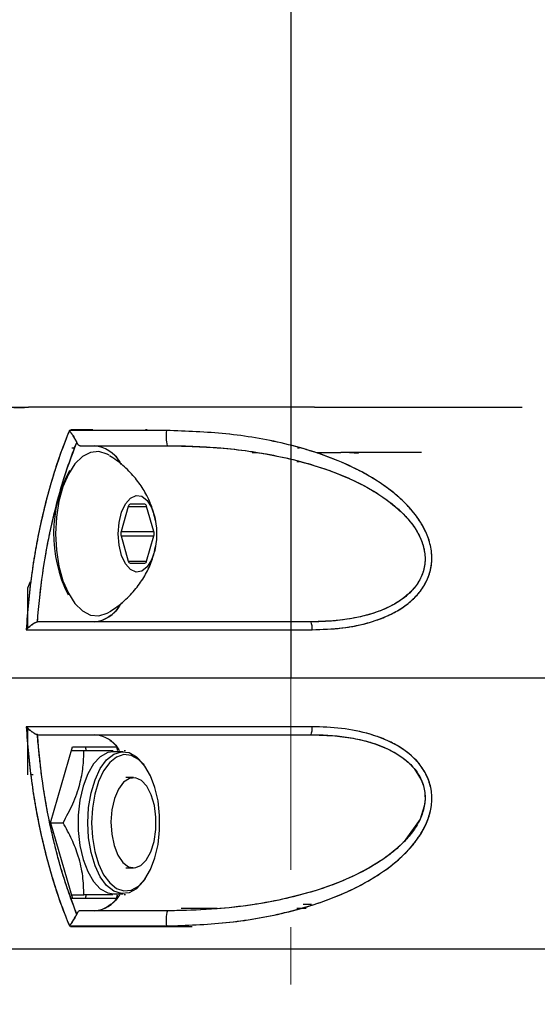
# Model space of a CAD drawing. Extents: x -179160 to -170713, y -158690 to -104295.
# Drawn here: x -175046 to -174988, y -143476 to -143367 of the extents above; entities that cross this region are included whole.
import ezdxf

# ---------------------------------------------------------------- set-up
doc = ezdxf.new("R2010")
doc.units = 0
doc.header["$MEASUREMENT"] = 0
doc.linetypes.add('CENTERX2', pattern=[20.32, 12.7, -2.54, 2.54, -2.54])
doc.layers.get('0').update_dxf_attribs({"linetype": 'CONTINUOUS'})
doc.layers.add('WK', color=150, linetype='CONTINUOUS')
doc.layers.add('标注层', color=7, linetype='CONTINUOUS')

msp = doc.modelspace()

# ---------------------------------------------------------------- linework, layer by layer
at = {"color": 7, "linetype": 'Continuous', "lineweight": 25}
for p, q in [((-175037.47103, -143412.57687), (-175039.91805, -143412.57687)), ((-175031.47492, -143412.57687), (-175031.64849, -143412.57687)), ((-175039.78439, -143414.576), (-175039.49939, -143414.57594)), ((-175029.257, -143414.2973), (-175027.63031, -143414.34441)), ((-175014.82458, -143414.57584), (-175014.59218, -143414.57582)), ((-175014.82142, -143414.57686), (-175014.58843, -143414.57686)), ((-175019.84843, -143415.07684), (-175019.33034, -143415.07683)), ((-175019.84837, -143415.07685), (-175019.33028, -143415.07684)), ((-175012.62522, -143415.0769), (-175010.0157, -143415.07696)), ((-175009.04562, -143415.07684), (-175008.07673, -143415.16514)), ((-175014.89847, -143416.07679), (-175014.59896, -143416.07679)), ((-175042.18166, -143418.77686), (-175042.1819, -143418.77686)), ((-175033.55013, -143421.05558), (-175034.35013, -143423.82686)), ((-175031.73362, -143420.80558), (-175033.33362, -143420.80558)), ((-175030.71712, -143423.82686), (-175031.51712, -143421.05558)), ((-175034.35013, -143424.32686), (-175033.55013, -143427.09814)), ((-175031.51712, -143427.09814), (-175030.71712, -143424.32686)), ((-175033.33362, -143427.34814), (-175031.73362, -143427.34814)), ((-175044.68055, -143430.07911), (-175044.39532, -143429.37686)), ((-175044.68055, -143434.53322), (-175044.68055, -143430.08064)), ((-175043.57558, -143433.82686), (-175043.61121, -143433.8293)), ((-175043.61102, -143433.82928), (-175043.61121, -143433.82929)), ((-175044.68055, -143450.77687), (-175044.68055, -143445.6211)), ((-175043.61122, -143446.32443), (-175043.57557, -143446.32687)), ((-175043.61122, -143446.32444), (-175043.61102, -143446.32446)), ((-175042.1465, -143456.07687), (-175039.72163, -143447.67687)), ((-175039.8371, -143448.07687), (-175038.46302, -143448.07687)), ((-175039.72163, -143447.67687), (-175034.87189, -143447.67687)), ((-175038.33599, -143447.67687), (-175038.22052, -143448.07687)), ((-175034.10511, -143448.21187), (-175035.19232, -143448.21187)), ((-175034.87189, -143447.67687), (-175034.75642, -143448.07687)), ((-175033.99374, -143448.07687), (-175033.84422, -143448.07687)), ((-175031.65305, -143449.912), (-175031.83468, -143449.65513)), ((-175044.08063, -143450.77687), (-175044.32869, -143450.77687)), ((-175032.96663, -143451.07687), (-175033.83266, -143451.07687)), ((-175042.1465, -143456.07687), (-175039.72163, -143464.47687)), ((-175042.1465, -143456.07687), (-175040.77242, -143456.07687)), ((-175033.83266, -143461.07687), (-175032.96663, -143461.07687)), ((-175031.83468, -143462.49862), (-175031.65305, -143462.24175)), ((-175039.72163, -143464.47687), (-175039.90323, -143464.47687)), ((-175039.8371, -143464.07687), (-175038.46302, -143464.07687)), ((-175034.87189, -143464.47687), (-175039.72163, -143464.47687)), ((-175038.22052, -143464.07687), (-175038.33599, -143464.47687)), ((-175035.19232, -143463.94187), (-175034.10511, -143463.94187)), ((-175034.87189, -143464.47687), (-175034.75642, -143464.07687)), ((-175033.84422, -143464.07687), (-175033.99374, -143464.07687)), ((-175027.62804, -143465.80901), (-175029.25598, -143465.85537)), ((-175023.6922, -143465.57697), (-175027.699, -143465.57697)), ((-175023.695, -143465.57724), (-175027.699, -143465.57777)), ((-175019.27272, -143465.07694), (-175019.4774, -143465.07694)), ((-175013.86107, -143465.57696), (-175014.81982, -143465.57696)), ((-175014.19197, -143465.07695), (-175013.27623, -143465.07695)), ((-175039.93293, -143467.57687), (-175028.35144, -143467.57687))]:
    msp.add_line(p, q, dxfattribs=at)
at = {"color": 1, "linetype": 'Continuous', "lineweight": 25}
for p, q in [((-175033.55013, -143421.05558), (-175031.51712, -143421.05558)), ((-175034.35013, -143423.82686), (-175030.71712, -143423.82686)), ((-175034.35013, -143424.32686), (-175030.71712, -143424.32686)), ((-175033.55013, -143427.09814), (-175031.51712, -143427.09814))]:
    msp.add_line(p, q, dxfattribs=at)
at = {"color": 7, "linetype": 'Continuous', "lineweight": 25, "flags": 128}
for points in [[(-175035.67772, -143415.39236), (-175035.90335, -143415.26302), (-175036.81381, -143414.98406), (-175037.73372, -143415.07737), (-175038.6254, -143415.53911), (-175039.45236, -143416.35039), (-175040.18073, -143417.478), (-175040.7807, -143418.87576), (-175041.2277, -143420.48645), (-175041.50344, -143422.24414), (-175041.59663, -143424.07686)], [(-175034.65862, -143424.07686), (-175034.56421, -143422.82415), (-175034.28938, -143421.68275), (-175033.85854, -143420.75408), (-175033.30997, -143420.12065), (-175032.69242, -143419.83875), (-175032.06077, -143419.93342), (-175031.47112, -143420.39625), (-175030.97589, -143421.18613), (-175030.61906, -143422.23286), (-175030.43236, -143423.44343), (-175030.43236, -143424.71029), (-175030.61906, -143425.92087), (-175030.97589, -143426.9676), (-175031.47112, -143427.75747), (-175032.06077, -143428.22031), (-175032.69242, -143428.31498), (-175033.30997, -143428.03308), (-175033.85854, -143427.39965), (-175034.28938, -143426.47097), (-175034.56421, -143425.32957), (-175034.65862, -143424.07686)], [(-175041.59663, -143424.07686), (-175041.50344, -143425.90958), (-175041.2277, -143427.66727), (-175040.7807, -143429.27797), (-175040.18073, -143430.67573), (-175039.45236, -143431.80333), (-175038.6254, -143432.61462), (-175037.73372, -143433.07636), (-175036.81381, -143433.16966), (-175035.90335, -143432.89071), (-175035.67772, -143432.76137)], [(-175013.31128, -143446.32687), (-175010.6828, -143446.44145), (-175008.69644, -143446.71295), (-175007.31895, -143447.01941), (-175006.52057, -143447.2499), (-175006.33236, -143447.31085), (-175006.3186, -143447.31541), (-175006.31703, -143447.31593), (-175006.31684, -143447.316), (-175006.31681, -143447.316), (-175006.31681, -143447.316), (-175006.31679, -143447.31601), (-175004.76915, -143447.93533), (-175003.76406, -143448.4827), (-175003.25337, -143448.82356), (-175002.6113, -143449.3371), (-175001.91416, -143450.05479), (-175001.12255, -143451.30969), (-175000.87469, -143451.97962), (-175000.77899, -143452.37214), (-175000.74641, -143452.55616), (-175000.72136, -143452.74085), (-175000.70292, -143452.94041), (-175000.69654, -143453.50741), (-175000.78131, -143454.23144), (-175001.24624, -143455.67015), (-175002.99429, -143458.15652), (-175003.80148, -143458.92493), (-175004.6389, -143459.60806), (-175004.9685, -143459.85278), (-175005.21576, -143460.02887), (-175005.37751, -143460.14094), (-175006.87237, -143461.07361), (-175008.44875, -143461.89458), (-175010.08089, -143462.61296), (-175011.45946, -143463.13749), (-175012.85246, -143463.60216), (-175014.651, -143464.11677), (-175016.87106, -143464.63813), (-175018.40739, -143464.93438), (-175020.51657, -143465.26335), (-175022.37493, -143465.48527), (-175023.70299, -143465.60791), (-175025.55517, -143465.73215), (-175027.71524, -143465.81125), (-175029.22752, -143465.82687)], [(-175035.19232, -143448.21187), (-175035.82853, -143448.31548), (-175036.64789, -143448.77047), (-175037.39919, -143449.5671), (-175038.0473, -143450.66812), (-175038.56191, -143452.02204), (-175038.91897, -143453.56557), (-175039.10177, -143455.22652), (-175039.10177, -143456.92723), (-175038.91897, -143458.58818), (-175038.56191, -143460.1317), (-175038.0473, -143461.48563), (-175037.39919, -143462.58665), (-175036.64789, -143463.38328), (-175035.82853, -143463.83826), (-175035.19232, -143463.94187)], [(-175038.03761, -143456.07687), (-175037.94567, -143454.38613), (-175037.67415, -143452.77445), (-175037.23575, -143451.31718), (-175036.65096, -143450.08247), (-175035.94713, -143449.12805), (-175035.15717, -143448.49855), (-175034.31801, -143448.22341), (-175033.4689, -143448.31548), (-175032.64954, -143448.77047), (-175031.89824, -143449.5671), (-175031.83468, -143449.65513)], [(-175037.60786, -143456.07687), (-175037.5196, -143457.69999), (-175037.25894, -143459.2472), (-175036.83807, -143460.64618), (-175036.27667, -143461.8315), (-175035.601, -143462.74774), (-175034.84263, -143463.35206), (-175034.03705, -143463.6162), (-175033.2219, -143463.52781), (-175032.43531, -143463.09102), (-175031.71407, -143462.32626), (-175031.09188, -143461.26928), (-175030.59785, -143459.96951), (-175030.25508, -143458.48773), (-175030.07959, -143456.89322), (-175030.07959, -143455.26053), (-175030.25508, -143453.66602), (-175030.59785, -143452.18424), (-175031.09188, -143450.88447), (-175031.71407, -143449.82749), (-175032.43531, -143449.06273), (-175033.2219, -143448.62594), (-175034.03705, -143448.53755), (-175034.84263, -143448.80169), (-175035.601, -143449.406), (-175036.27667, -143450.32225), (-175036.83807, -143451.50757), (-175037.25894, -143452.90654), (-175037.5196, -143454.45376), (-175037.60786, -143456.07687)], [(-175030.65731, -143454.16163), (-175031.00131, -143452.98656), (-175031.49107, -143452.04068), (-175032.09027, -143451.39415), (-175032.75446, -143451.09491), (-175033.43438, -143451.16517), (-175034.07962, -143451.5997), (-175034.64231, -143452.36629), (-175035.08072, -143453.40807), (-175035.36234, -143454.64778), (-175035.46629, -143455.99349), (-175035.38484, -143457.34538), (-175035.12405, -143458.60318), (-175034.70325, -143459.67363), (-175034.15366, -143460.47732), (-175033.51603, -143460.95465), (-175032.83765, -143461.07021), (-175032.16884, -143460.81545), (-175031.5592, -143460.20924), (-175031.05394, -143459.29656), (-175030.69054, -143458.14509), (-175030.49594, -143456.84022), (-175030.48459, -143455.47875), (-175030.65731, -143454.16163)], [(-175031.83468, -143462.49862), (-175031.89824, -143462.58665), (-175032.64954, -143463.38328), (-175033.4689, -143463.83826), (-175034.31801, -143463.93034), (-175035.15717, -143463.65519), (-175035.94713, -143463.0257), (-175036.65096, -143462.07128), (-175037.23575, -143460.83657), (-175037.67415, -143459.3793), (-175037.94567, -143457.76762), (-175038.03761, -143456.07687)], [(-175043.66679, -143470.07687), (-175044.9202, -143470.07687), (-175045.51915, -143470.07687)]]:
    msp.add_lwpolyline(points, dxfattribs=at)
at = {"color": 7, "linetype": 'Continuous', "lineweight": 25}
for centre, radius, start, end in [((-175025.44552, -143413.28649), 3.92297, 170.631592, 195.3787716), ((-175037.73267, -143418.11826), 3.81638, 31.9464915, 83.4413037), ((-175026.92407, -143424.09793), 14.89901, 151.8231592, 206.8760119), ((-175033.26286, -143421.08561), 0.28883, 104.1809725, 174.0322382), ((-175031.80438, -143421.08561), 0.28883, 5.9677618, 75.8190275), ((-175033.44238, -143424.07686), 0.94154, 164.6020694, 195.3979306), ((-175031.62486, -143424.07686), 0.94154, 344.6020694, 15.3979306), ((-175033.26286, -143427.06811), 0.28883, 185.9677618, 255.8190275), ((-175031.80438, -143427.06811), 0.28883, 284.1809725, 354.0322382), ((-175037.73246, -143430.03598), 3.81583, 276.556403, 328.0376124), ((-175015.22654, -143434.50549), 2.03196, 354.4114299, 19.510316), ((-175037.57108, -143449.83185), 3.51569, 32.0503933, 85.5248822), ((-175015.22661, -143445.64824), 2.03201, 340.4899229, 5.5885977), ((-175037.56625, -143462.33789), 3.49938, 274.416695, 327.3999965), ((-175025.44598, -143466.86709), 3.922, 164.6195917, 189.3628593)]:
    msp.add_arc(centre, radius, start, end, dxfattribs=at)
for points, knots in [([(-175043.66679, -143470.07687), (-175044.1398, -143470.07623), (-175045.10139, -143470.07492), (-175046.56753, -143470.08507), (-175048.07675, -143470.04472), (-175049.38829, -143470.17709), (-175050.45182, -143469.83065), (-175051.18819, -143469.23231), (-175051.78509, -143468.46474), (-175052.25143, -143467.62632), (-175052.63344, -143466.67091), (-175053.03988, -143465.58862), (-175053.5068, -143464.2512), (-175054.34378, -143461.63511), (-175055.39741, -143457.59634), (-175056.40436, -143452.01421), (-175057.0307, -143446.0901), (-175057.23936, -143439.99143), (-175057.01886, -143433.90048), (-175056.52139, -143429.27838), (-175056.02166, -143426.09675), (-175055.68328, -143424.24197), (-175055.30661, -143422.43584), (-175054.89413, -143420.6822), (-175054.44754, -143418.98601), (-175053.82803, -143416.85271), (-175053.08398, -143414.68526), (-175052.23179, -143412.34692), (-175051.31544, -143410.99834), (-175050.51175, -143410.39062), (-175049.95906, -143410.15126), (-175048.65036, -143409.93802), (-175046.85556, -143410.1083), (-175045.21333, -143410.08556), (-175044.58724, -143410.07689)], [0, 0, 0, 0, 0.030381075, 0.061760884, 0.094141553, 0.127371946, 0.145843847, 0.162861918, 0.178047895, 0.191209717, 0.202928588, 0.21725674, 0.234687044, 0.255304466, 0.316989827, 0.380503179, 0.445313337, 0.51081934, 0.576169765, 0.640813106, 0.662113683, 0.683248275, 0.704196832, 0.724941433, 0.745464198, 0.765749676, 0.804110273, 0.829976854, 0.858250813, 0.875553477, 0.884859226, 0.894499486, 0.959778998, 1, 1, 1, 1]), ([(-175049.61589, -143470.05903), (-175050.10812, -143469.88385), (-175050.84829, -143469.62043), (-175051.70659, -143468.58611), (-175052.33262, -143467.49592), (-175052.88532, -143466.02907), (-175053.45867, -143464.39784), (-175054.358, -143461.59773), (-175055.4266, -143457.45824), (-175056.42468, -143451.81539), (-175057.03353, -143445.95597), (-175057.23725, -143439.9899), (-175057.02294, -143434.03309), (-175056.40722, -143428.19353), (-175055.39956, -143422.57852), (-175054.25551, -143418.14261), (-175053.13934, -143414.84657), (-175052.27636, -143412.37018), (-175051.22397, -143410.89489), (-175050.26965, -143410.24374), (-175049.59228, -143410.06654), (-175048.97376, -143410.06071), (-175048.47632, -143410.06971), (-175048.03335, -143410.07821), (-175047.69675, -143410.07669), (-175047.39973, -143410.07701), (-175047.0837, -143410.07691), (-175046.66475, -143410.07693), (-175046.27745, -143410.0769), (-175045.98698, -143410.07688), (-175045.82248, -143410.07688), (-175045.63818, -143410.07688), (-175045.39801, -143410.07687), (-175045.09526, -143410.07687), (-175044.87256, -143410.07687), (-175044.74853, -143410.07687)], [0, 0, 0, 0, 0.036530967, 0.054931842, 0.073286203, 0.097617108, 0.122523347, 0.147062575, 0.22058073, 0.294132869, 0.367667847, 0.44113157, 0.51447568, 0.587744065, 0.661034682, 0.734447862, 0.771393735, 0.808374365, 0.845285864, 0.863875636, 0.882535831, 0.895483879, 0.909595389, 0.919316073, 0.928234551, 0.93448087, 0.94127521, 0.951599745, 0.965454473, 0.969909418, 0.973074576, 0.977616505, 0.983535204, 0.990830674, 1, 1, 1, 1]), ([(-175012.94924, -143410.07686), (-175014.20239, -143410.07686), (-175017.33955, -143410.07686), (-175022.47923, -143410.07686), (-175027.51621, -143410.07686), (-175031.79149, -143410.07686), (-175035.29126, -143410.07686), (-175038.72283, -143410.07686), (-175041.85059, -143410.07686), (-175043.74634, -143410.07686), (-175044.58724, -143410.07686)], [0, 0, 0, 0, 0.116533953, 0.291732538, 0.470466453, 0.579496524, 0.689915164, 0.801505643, 0.911954505, 1, 1, 1, 1]), ([(-175012.94924, -143410.07686), (-175012.60394, -143410.07686), (-175011.10092, -143410.07685), (-175008.15285, -143410.07685), (-175003.98278, -143410.07685), (-174999.56621, -143410.07685), (-174995.49459, -143410.07686), (-174992.31579, -143410.07686), (-174990.59119, -143410.07687), (-174989.94463, -143410.07687)], [0, 0, 0, 0, 0.043269305, 0.188340591, 0.370801202, 0.57196094, 0.757091143, 0.908932937, 1, 1, 1, 1]), ([(-175040.06811, -143412.64791), (-175040.38493, -143413.4395), (-175041.01868, -143415.02298), (-175041.85772, -143417.57015), (-175042.61451, -143420.22534), (-175043.48152, -143423.87152), (-175044.35363, -143428.67362), (-175044.6913, -143432.67657), (-175044.86227, -143434.70338)], [0, 0, 0, 0, 0.125394789, 0.250838546, 0.37471573, 0.501472363, 0.747580614, 1, 1, 1, 1]), ([(-175040.06811, -143412.64792), (-175040.39022, -143413.45344), (-175041.02889, -143415.05057), (-175041.8741, -143417.62314), (-175042.62859, -143420.27937), (-175043.49689, -143423.94664), (-175044.36167, -143428.72477), (-175044.69559, -143432.71267), (-175044.86227, -143434.70338)], [0, 0, 0, 0, 0.127552237, 0.252899478, 0.378154855, 0.50344178, 0.752124984, 1, 1, 1, 1]), ([(-175029.31617, -143412.6479), (-175031.35161, -143412.64791), (-175034.98368, -143412.64791), (-175038.51553, -143412.64791), (-175040.06811, -143412.64791)], [0, 0, 0, 0, 0.5604068573, 1, 1, 1, 1]), ([(-175029.31617, -143412.6479), (-175031.13425, -143412.64791), (-175034.76701, -143412.64791), (-175038.30218, -143412.64791), (-175040.06811, -143412.64791)], [0, 0, 0, 0, 0.5004682456, 1, 1, 1, 1]), ([(-175040.06811, -143412.64791), (-175040.00203, -143412.7356), (-175039.8701, -143412.91065), (-175039.65186, -143413.24953), (-175039.46835, -143413.55948), (-175039.33817, -143413.80496), (-175039.2874, -143413.91621), (-175039.2632, -143413.96925)], [0, 0, 0, 0, 0.25050313, 0.500133855, 0.749689117, 0.880674334, 1, 1, 1, 1]), ([(-175039.26319, -143413.96923), (-175039.28715, -143413.91613), (-175039.33744, -143413.80468), (-175039.46776, -143413.55931), (-175039.65137, -143413.24897), (-175039.87015, -143412.91076), (-175040.00205, -143412.73563), (-175040.06811, -143412.64792)], [0, 0, 0, 0, 0.119252654, 0.250314994, 0.499948, 0.74957356, 1, 1, 1, 1]), ([(-175013.20424, -143434.70337), (-175012.10299, -143434.67117), (-175009.90328, -143434.60684), (-175007.2017, -143434.05182), (-175005.16036, -143433.33694), (-175003.6966, -143432.61671), (-175002.39549, -143431.71963), (-175001.27282, -143430.5972), (-175000.4334, -143429.2708), (-174999.94903, -143427.75617), (-174999.90942, -143426.15769), (-175000.26131, -143424.60436), (-175000.93927, -143423.1326), (-175001.85595, -143421.79866), (-175002.97472, -143420.5686), (-175004.59664, -143419.14), (-175006.90502, -143417.58797), (-175009.86075, -143416.13475), (-175013.00617, -143414.96609), (-175017.25806, -143413.79643), (-175022.73034, -143412.87356), (-175027.12011, -143412.72315), (-175029.31617, -143412.6479)], [0, 0, 0, 0, 0.0624439721, 0.1247298854, 0.1572898353, 0.18765873, 0.2198173047, 0.2500536112, 0.281499745, 0.312909467, 0.344184126, 0.3754654952, 0.4058139934, 0.4379481278, 0.4684574877, 0.5009269658, 0.5611450675, 0.625995963, 0.6872586183, 0.7509038435, 0.8753848318, 1, 1, 1, 1]), ([(-175013.20424, -143434.70337), (-175012.06271, -143434.6695), (-175010.05364, -143434.60988), (-175007.51132, -143434.11446), (-175005.87845, -143433.6023), (-175004.95625, -143433.21906), (-175004.34333, -143432.93051), (-175003.50988, -143432.485), (-175002.63048, -143431.88207), (-175001.94559, -143431.26151), (-175001.62866, -143430.92738), (-175001.47733, -143430.75452), (-175001.40352, -143430.66663), (-175001.36708, -143430.62232), (-175001.34898, -143430.60008), (-175001.33996, -143430.58893), (-175001.33546, -143430.58335), (-175001.33321, -143430.58056), (-175001.33209, -143430.57916), (-175001.33153, -143430.57847), (-175001.33124, -143430.57812), (-175001.3311, -143430.57794), (-175001.33103, -143430.57786), (-175001.331, -143430.57781), (-175001.33098, -143430.57779), (-175001.33097, -143430.57778), (-175001.32589, -143430.57147), (-175001.28433, -143430.51975), (-175001.14675, -143430.3435), (-175000.87933, -143429.96434), (-175000.50804, -143429.31855), (-175000.18467, -143428.51524), (-174999.97754, -143427.60457), (-174999.92923, -143426.83268), (-174999.98824, -143425.81216), (-175000.26236, -143424.59072), (-175000.9192, -143423.18364), (-175001.68345, -143422.04582), (-175002.43659, -143421.15268), (-175003.02155, -143420.55747), (-175003.54133, -143420.07566), (-175004.45519, -143419.28415), (-175005.9233, -143418.22568), (-175007.93315, -143417.07591), (-175011.26227, -143415.51434), (-175016.19431, -143413.97277), (-175022.7312, -143412.87413), (-175027.12062, -143412.72333), (-175029.31617, -143412.6479)], [0, 0, 0, 0, 0.064687207, 0.113848166, 0.147980337, 0.163477102, 0.171919944, 0.187514014, 0.2187889, 0.234447268, 0.242269816, 0.246179863, 0.24813477, 0.249112227, 0.249600961, 0.249845331, 0.249967523, 0.250028622, 0.250059172, 0.250074448, 0.250082085, 0.250085904, 0.250087813, 0.250088768, 0.250089246, 0.250089484, 0.250089723, 0.250572494, 0.254047889, 0.263433068, 0.278274799, 0.298544982, 0.315054472, 0.333928138, 0.344358862, 0.375585247, 0.40681518, 0.434165699, 0.45445636, 0.473818565, 0.481890849, 0.494948149, 0.542799076, 0.584566978, 0.626233541, 0.751014149, 0.87545945, 1, 1, 1, 1]), ([(-175043.61121, -143433.82929), (-175043.44107, -143432.03641), (-175043.10072, -143428.4498), (-175042.1415, -143423.30036), (-175040.8978, -143418.39131), (-175039.80809, -143415.44333), (-175039.26319, -143413.96923)], [0, 0, 0, 0, 0.249408577, 0.498933778, 0.749448162, 1, 1, 1, 1]), ([(-175043.61121, -143433.82929), (-175043.5339, -143432.92528), (-175043.35449, -143430.82745), (-175043.03721, -143428.48526), (-175042.76354, -143426.79879), (-175042.63129, -143426.03818), (-175042.50539, -143425.3546), (-175042.38777, -143424.74703), (-175042.28021, -143424.21459), (-175042.18426, -143423.75648), (-175041.8319, -143422.12352), (-175041.22145, -143419.69114), (-175040.34632, -143416.88411), (-175039.74631, -143415.21281), (-175039.41444, -143414.35323), (-175039.30402, -143414.0729), (-175039.26319, -143413.96923)], [0, 0, 0, 0, 0.125451909, 0.291119134, 0.331340028, 0.368066387, 0.401293591, 0.431011758, 0.457207502, 0.479865496, 0.498968467, 0.700563599, 0.851406212, 0.951171208, 0.981942973, 1, 1, 1, 1]), ([(-175039.2632, -143413.96925), (-175039.23998, -143414.01693), (-175039.1878, -143414.12408), (-175039.0818, -143414.24801), (-175038.9704, -143414.31762), (-175038.89557, -143414.32439), (-175038.86818, -143414.32686)], [0, 0, 0, 0, 0.222562302, 0.500172178, 0.817002305, 1, 1, 1, 1]), ([(-175039.26319, -143413.96923), (-175039.23702, -143414.0224), (-175039.18461, -143414.12889), (-175039.08696, -143414.23979), (-175038.98044, -143414.31341), (-175038.90587, -143414.32235), (-175038.86818, -143414.32686)], [0, 0, 0, 0, 0.249646991, 0.500043309, 0.747253695, 1, 1, 1, 1]), ([(-175038.86818, -143414.32686), (-175037.28261, -143414.32686), (-175034.10725, -143414.32686), (-175030.85588, -143414.32686), (-175029.22803, -143414.32686)], [0, 0, 0, 0, 0.499332076, 1, 1, 1, 1]), ([(-175038.86818, -143414.32686), (-175037.284, -143414.32686), (-175034.10862, -143414.32686), (-175030.85729, -143414.32686), (-175029.22803, -143414.32686)], [0, 0, 0, 0, 0.498893655, 1, 1, 1, 1]), ([(-175029.22803, -143414.32686), (-175027.12525, -143414.37782), (-175022.92819, -143414.47953), (-175016.67688, -143415.4242), (-175011.61191, -143416.84399), (-175007.78529, -143418.51584), (-175005.11461, -143420.09425), (-175002.77332, -143422.0532), (-175001.29979, -143424.10188), (-175000.78475, -143425.72509), (-175000.69211, -143426.55901), (-175000.69031, -143426.98466), (-175000.70186, -143427.20141), (-175000.71078, -143427.30937), (-175000.71604, -143427.36325), (-175000.71886, -143427.39016), (-175000.72033, -143427.40361), (-175000.72107, -143427.41033), (-175000.72145, -143427.41369), (-175000.72164, -143427.41537), (-175000.72173, -143427.41621), (-175000.72178, -143427.41663), (-175000.7218, -143427.41684), (-175000.72181, -143427.41695), (-175000.72182, -143427.417), (-175000.72182, -143427.41702), (-175000.72182, -143427.41704), (-175000.72237, -143427.4219), (-175000.72408, -143427.43648), (-175000.75583, -143427.69752), (-175000.85769, -143428.18019), (-175001.20127, -143429.09793), (-175001.7804, -143430.0036), (-175002.60093, -143430.83669), (-175003.31933, -143431.39535), (-175004.17777, -143431.93487), (-175004.98286, -143432.33334), (-175005.85794, -143432.68489), (-175006.87055, -143433.0289), (-175008.3898, -143433.41387), (-175010.24877, -143433.69464), (-175011.94268, -143433.81295), (-175012.92601, -143433.82295), (-175013.31126, -143433.82686)], [0, 0, 0, 0, 0.1268390643, 0.2531658574, 0.3793065172, 0.4421083466, 0.5044760845, 0.5662367031, 0.6267209046, 0.6564247795, 0.6715080566, 0.6793509028, 0.6832661002, 0.6852227763, 0.6862009767, 0.686690055, 0.6869345903, 0.6870568572, 0.6871179905, 0.6871485571, 0.6871638404, 0.6871714821, 0.6871753029, 0.6871772133, 0.6871781685, 0.6871786461, 0.6871788849, 0.6871791237, 0.6874883585, 0.6881068598, 0.703810477, 0.7185593305, 0.7500087082, 0.7707093343, 0.7915181402, 0.8064237748, 0.8332738318, 0.8464696201, 0.8639798705, 0.8983038478, 0.9411956259, 0.976961968, 1, 1, 1, 1]), ([(-175029.22803, -143414.32686), (-175028.15088, -143414.3405), (-175026.08402, -143414.36668), (-175022.94224, -143414.58804), (-175019.90093, -143414.9475), (-175016.78569, -143415.49928), (-175013.80272, -143416.22868), (-175010.83843, -143417.19621), (-175008.02151, -143418.40006), (-175005.74795, -143419.70597), (-175004.08659, -143420.95205), (-175002.93355, -143422.0141), (-175001.95427, -143423.1832), (-175001.1815, -143424.49744), (-175000.71296, -143425.92352), (-175000.64074, -143427.42571), (-175001.0537, -143428.87), (-175001.86128, -143430.12988), (-175002.95524, -143431.16551), (-175004.66247, -143432.26305), (-175007.07612, -143433.15956), (-175010.14932, -143433.73628), (-175012.24448, -143433.7963), (-175013.31126, -143433.82686)], [0, 0, 0, 0, 0.065003812, 0.1247310237, 0.1897002395, 0.2493206933, 0.3150063589, 0.3743066968, 0.4368639575, 0.4993884586, 0.5321853074, 0.5627066606, 0.5947076104, 0.625237559, 0.6562906882, 0.687459326, 0.7187541379, 0.7498727311, 0.7808625032, 0.8121695157, 0.8747676411, 0.9362366473, 1, 1, 1, 1]), ([(-175030.52979, -143422.66226), (-175030.65233, -143422.13364), (-175030.87795, -143421.16032), (-175031.51614, -143419.7507), (-175032.34607, -143418.40324), (-175033.4737, -143417.09049), (-175034.6002, -143416.09211), (-175035.37721, -143415.601), (-175035.64279, -143415.43314)], [0, 0, 0, 0, 0.180346531, 0.332065661, 0.51059684, 0.69894977, 0.89710118, 1, 1, 1, 1]), ([(-175035.58643, -143414.96305), (-175035.55834, -143414.97882), (-175035.21468, -143415.17183), (-175034.77431, -143415.65021), (-175034.42459, -143416.24178), (-175034.32494, -143416.41034)], [0, 0, 0, 0, 0.059842442, 0.732101603, 1, 1, 1, 1]), ([(-175009.04512, -143415.07689), (-175009.25384, -143415.07689), (-175009.57636, -143415.07689), (-175009.90395, -143415.07689), (-175010.01955, -143415.07689)], [0, 0, 0, 0, 0.647115726, 1, 1, 1, 1]), ([(-175001.07341, -143415.07681), (-175001.53877, -143415.07682), (-175002.47259, -143415.07682), (-175003.69344, -143415.07682), (-175004.73273, -143415.07683), (-175005.79209, -143415.07683), (-175007.02158, -143415.07684), (-175008.17524, -143415.07684), (-175008.83454, -143415.07684), (-175009.04562, -143415.07684)], [0, 0, 0, 0, 0.177713451, 0.35661145, 0.461071757, 0.569305443, 0.754635822, 0.921445337, 1, 1, 1, 1]), ([(-175035.6415, -143432.7228), (-175035.41746, -143432.58204), (-175034.62773, -143432.08587), (-175033.47386, -143431.07213), (-175032.2861, -143429.67311), (-175031.40641, -143428.20859), (-175030.81872, -143426.80943), (-175030.61646, -143425.88682), (-175030.52979, -143425.49147)], [0, 0, 0, 0, 0.086688113, 0.305562772, 0.49879931, 0.685901581, 0.865404937, 1, 1, 1, 1]), ([(-175034.3105, -143431.71993), (-175034.41465, -143431.89793), (-175034.7683, -143432.50237), (-175035.47306, -143433.19203), (-175036.08801, -143433.50078), (-175036.38498, -143433.64988)], [0, 0, 0, 0, 0.177521993, 0.602809436, 1, 1, 1, 1]), ([(-175044.86227, -143434.70338), (-175044.75774, -143434.60424), (-175044.54873, -143434.40601), (-175044.21095, -143434.13792), (-175043.9299, -143433.95412), (-175043.72772, -143433.85624), (-175043.64858, -143433.83793), (-175043.61121, -143433.82929)], [0, 0, 0, 0, 0.249804207, 0.499467, 0.749391702, 0.881652271, 1, 1, 1, 1]), ([(-175043.61121, -143433.8293), (-175043.64872, -143433.83786), (-175043.7281, -143433.85596), (-175043.92979, -143433.9544), (-175044.21133, -143434.13779), (-175044.50586, -143434.37316), (-175044.72076, -143434.5668), (-175044.82382, -143434.66627), (-175044.86227, -143434.70338)], [0, 0, 0, 0, 0.11839251, 0.250517696, 0.500346787, 0.749922578, 0.906714861, 1, 1, 1, 1]), ([(-175013.31126, -143433.82686), (-175015.8604, -143433.82686), (-175020.93936, -143433.82686), (-175028.58552, -143433.82686), (-175036.17963, -143433.82686), (-175041.10454, -143433.82686), (-175043.57558, -143433.82686)], [0, 0, 0, 0, 0.250314206, 0.498730795, 0.748491687, 1, 1, 1, 1]), ([(-175013.31126, -143433.82686), (-175015.86193, -143433.82686), (-175020.94604, -143433.82686), (-175028.59953, -143433.82686), (-175036.19139, -143433.82686), (-175041.11143, -143433.82686), (-175043.57558, -143433.82686)], [0, 0, 0, 0, 0.250465986, 0.499239379, 0.749200182, 1, 1, 1, 1]), ([(-175044.86227, -143434.70338), (-175041.97919, -143434.70338), (-175036.22498, -143434.70337), (-175027.93305, -143434.70337), (-175020.23931, -143434.70337), (-175015.55453, -143434.70337), (-175013.20424, -143434.70337)], [0, 0, 0, 0, 0.280879576, 0.560594434, 0.779555939, 1, 1, 1, 1]), ([(-175044.86227, -143434.70338), (-175042.30035, -143434.70338), (-175037.1763, -143434.70338), (-175029.22904, -143434.70338), (-175021.20561, -143434.70338), (-175015.87147, -143434.70338), (-175013.20424, -143434.70338)], [0, 0, 0, 0, 0.249963263, 0.499947957, 0.749959009, 1, 1, 1, 1]), ([(-175044.86227, -143445.45034), (-175044.69128, -143447.47735), (-175044.35357, -143451.48084), (-175043.48141, -143456.28265), (-175042.6147, -143459.9276), (-175041.85835, -143462.58128), (-175041.01944, -143465.12851), (-175040.38547, -143466.71281), (-175040.06841, -143467.50514)], [0, 0, 0, 0, 0.252454802, 0.498615696, 0.625281813, 0.749050695, 0.874496881, 1, 1, 1, 1]), ([(-175044.86227, -143445.45034), (-175044.69585, -143447.43845), (-175044.36227, -143451.42356), (-175043.49842, -143456.19944), (-175042.6307, -143459.86627), (-175041.87645, -143462.5227), (-175041.03086, -143465.09764), (-175040.39128, -143466.69751), (-175040.06841, -143467.50514)], [0, 0, 0, 0, 0.247561415, 0.496229773, 0.621537564, 0.746696041, 0.872129517, 1, 1, 1, 1]), ([(-175043.61122, -143446.32444), (-175043.64859, -143446.3158), (-175043.72773, -143446.29749), (-175043.92984, -143446.19957), (-175044.21141, -143446.01608), (-175044.50651, -143445.77923), (-175044.72263, -143445.58689), (-175044.82506, -143445.48673), (-175044.86227, -143445.45034)], [0, 0, 0, 0, 0.118296195, 0.250520963, 0.500358593, 0.749934716, 0.909153479, 1, 1, 1, 1]), ([(-175013.20426, -143445.45035), (-175016.19417, -143445.45035), (-175022.1579, -143445.45035), (-175030.49077, -143445.45034), (-175038.08698, -143445.45035), (-175042.6032, -143445.45034), (-175044.86226, -143445.45034)], [0, 0, 0, 0, 0.280162274, 0.558817121, 0.77931516, 1, 1, 1, 1]), ([(-175044.86226, -143445.45034), (-175044.75772, -143445.54947), (-175044.5487, -143445.74767), (-175044.21102, -143446.01581), (-175043.92984, -143446.19934), (-175043.72809, -143446.29776), (-175043.64873, -143446.31587), (-175043.61122, -143446.32443)], [0, 0, 0, 0, 0.24981387, 0.499477319, 0.749394059, 0.881554298, 1, 1, 1, 1]), ([(-175013.20426, -143445.45035), (-175015.87149, -143445.45035), (-175021.20562, -143445.45035), (-175029.22905, -143445.45035), (-175037.1763, -143445.45035), (-175042.30035, -143445.45035), (-175044.86226, -143445.45035)], [0, 0, 0, 0, 0.250040992, 0.500052044, 0.750036738, 1, 1, 1, 1]), ([(-175039.26316, -143466.18417), (-175039.8073, -143464.71065), (-175040.89397, -143461.76795), (-175042.13609, -143456.86576), (-175043.09702, -143451.71684), (-175043.43965, -143448.12367), (-175043.61122, -143446.32444)], [0, 0, 0, 0, 0.250384, 0.5000306928, 0.749648351, 1, 1, 1, 1]), ([(-175039.26316, -143466.18417), (-175039.37547, -143465.89774), (-175039.67608, -143465.13107), (-175040.21128, -143463.64592), (-175040.77338, -143461.90791), (-175041.28825, -143460.11576), (-175041.70851, -143458.49559), (-175042.06273, -143456.97065), (-175042.3584, -143455.55963), (-175042.6026, -143454.2787), (-175042.8249, -143452.98716), (-175043.00526, -143451.81396), (-175043.18849, -143450.49609), (-175043.36302, -143449.0558), (-175043.51173, -143447.57309), (-175043.58381, -143446.66844), (-175043.61122, -143446.32444)], [0, 0, 0, 0, 0.049799065, 0.133291949, 0.250373113, 0.332817609, 0.41599681, 0.500015911, 0.562793666, 0.625280647, 0.687540851, 0.749640986, 0.793177655, 0.87467406, 0.952343492, 1, 1, 1, 1]), ([(-175043.57557, -143446.32687), (-175041.11157, -143446.32687), (-175036.19154, -143446.32687), (-175028.59966, -143446.32687), (-175020.94603, -143446.32687), (-175015.8619, -143446.32687), (-175013.31128, -143446.32687)], [0, 0, 0, 0, 0.250784944, 0.500759171, 0.749538199, 1, 1, 1, 1]), ([(-175043.57557, -143446.32687), (-175041.10456, -143446.32687), (-175036.1796, -143446.32687), (-175028.58556, -143446.32687), (-175020.93938, -143446.32687), (-175015.86048, -143446.32687), (-175013.31128, -143446.32687)], [0, 0, 0, 0, 0.251505708, 0.501274298, 0.749679365, 1, 1, 1, 1]), ([(-175029.31573, -143467.50515), (-175027.12297, -143467.43129), (-175022.73476, -143467.28348), (-175016.21333, -143466.18354), (-175010.94058, -143464.5396), (-175006.98284, -143462.60846), (-175004.21971, -143460.77455), (-175002.21488, -143458.8586), (-175000.96203, -143457.05658), (-175000.26449, -143455.57048), (-174999.90577, -143453.98073), (-174999.95323, -143452.36332), (-175000.45237, -143450.83977), (-175001.59731, -143449.06344), (-175003.72316, -143447.38943), (-175006.72689, -143446.19538), (-175009.9285, -143445.54551), (-175012.11091, -143445.48211), (-175013.20426, -143445.45035)], [0, 0, 0, 0, 0.1244713529, 0.2490952692, 0.373211341, 0.4357457263, 0.4983558508, 0.5612890382, 0.592902089, 0.624557651, 0.6562458016, 0.6879826169, 0.7197113185, 0.7511710165, 0.8134305268, 0.8761995994, 0.9379779963, 1, 1, 1, 1]), ([(-175029.31573, -143467.50515), (-175027.11607, -143467.43107), (-175022.71527, -143467.28285), (-175017.23676, -143466.35294), (-175012.98801, -143465.18111), (-175010.20037, -143464.14449), (-175007.86402, -143463.04343), (-175005.95417, -143461.93957), (-175004.32538, -143460.7748), (-175002.97336, -143459.58402), (-175001.8535, -143458.35304), (-175000.93562, -143457.01602), (-175000.25717, -143455.53817), (-174999.90586, -143453.97631), (-174999.95335, -143452.36994), (-175000.44612, -143450.85406), (-175001.29221, -143449.53312), (-175002.41909, -143448.4167), (-175003.72618, -143447.52369), (-175005.19309, -143446.80429), (-175007.23012, -143446.09472), (-175009.91959, -143445.54555), (-175012.10774, -143445.48213), (-175013.20426, -143445.45035)], [0, 0, 0, 0, 0.1248006377, 0.2496851641, 0.3131394432, 0.3740543022, 0.4178436921, 0.4594191339, 0.4991302143, 0.5316114668, 0.5620998521, 0.594321371, 0.624780449, 0.6562020873, 0.6876897812, 0.7192218867, 0.7505523255, 0.7807135696, 0.8129761268, 0.8434603163, 0.8759309851, 0.9378269362, 1, 1, 1, 1]), ([(-175013.31128, -143446.32687), (-175012.5999, -143446.34058), (-175011.19882, -143446.36759), (-175009.13974, -143446.60752), (-175007.27471, -143446.99721), (-175005.64955, -143447.52427), (-175004.22289, -143448.17336), (-175002.95857, -143448.98684), (-175001.86004, -143450.02767), (-175001.05604, -143451.27645), (-175000.64001, -143452.72937), (-175000.71293, -143454.24334), (-175001.18858, -143455.67206), (-175001.96549, -143456.98647), (-175002.94215, -143458.15016), (-175004.09598, -143459.20969), (-175005.73746, -143460.43879), (-175008.00726, -143461.74659), (-175010.81906, -143462.95107), (-175013.79664, -143463.92289), (-175017.11217, -143464.73555), (-175020.87742, -143465.35771), (-175025.00855, -143465.75633), (-175027.80894, -143465.80315), (-175029.22752, -143465.82687)], [0, 0, 0, 0, 0.042532382, 0.083769762, 0.124307253, 0.157400507, 0.187399395, 0.220017225, 0.249860118, 0.281258896, 0.312675665, 0.344001619, 0.375461428, 0.405676002, 0.437723408, 0.468127273, 0.500918598, 0.561970035, 0.625883535, 0.684983692, 0.750334773, 0.831061583, 0.914422156, 1, 1, 1, 1]), ([(-175035.58643, -143446.96306), (-175035.55835, -143446.97886), (-175035.21484, -143447.17219), (-175034.84825, -143447.55125), (-175034.56293, -143448.02278), (-175034.5302, -143448.07687)], [0, 0, 0, 0, 0.073048011, 0.89365615, 1, 1, 1, 1]), ([(-175040.77242, -143456.07687), (-175040.39326, -143455.38253), (-175039.6267, -143453.97879), (-175038.89412, -143451.89896), (-175038.5142, -143449.91078), (-175038.48019, -143448.6919), (-175038.46302, -143448.07687)], [0, 0, 0, 0, 0.264604395, 0.53494662, 0.765342544, 1, 1, 1, 1]), ([(-175038.46302, -143448.07687), (-175038.16811, -143448.07687), (-175037.32219, -143448.07687), (-175036.15824, -143448.07687), (-175035.51222, -143448.07687), (-175035.23052, -143448.07687)], [0, 0, 0, 0, 0.231849689, 0.665032092, 1, 1, 1, 1]), ([(-175038.46302, -143464.07687), (-175038.48473, -143463.38253), (-175038.52862, -143461.97879), (-175038.99683, -143459.89896), (-175039.76479, -143457.91078), (-175040.4345, -143456.6919), (-175040.77242, -143456.07687)], [0, 0, 0, 0, 0.264604395, 0.53494662, 0.765342544, 1, 1, 1, 1]), ([(-175035.27987, -143464.07687), (-175035.53613, -143464.07687), (-175036.16591, -143464.07687), (-175037.3083, -143464.07687), (-175038.16818, -143464.07687), (-175038.46302, -143464.07687)], [0, 0, 0, 0, 0.310730457, 0.763658574, 1, 1, 1, 1]), ([(-175034.5302, -143464.07687), (-175034.56291, -143464.13112), (-175034.84809, -143464.60396), (-175035.47542, -143465.18581), (-175036.08877, -143465.49876), (-175036.38498, -143465.64989)], [0, 0, 0, 0, 0.062801011, 0.54740845, 1, 1, 1, 1]), ([(-175038.8683, -143465.82687), (-175038.89571, -143465.82935), (-175038.9705, -143465.83612), (-175039.08184, -143465.90568), (-175039.18778, -143466.02946), (-175039.23995, -143466.13651), (-175039.26317, -143466.18415)], [0, 0, 0, 0, 0.183182889, 0.499872482, 0.777387564, 1, 1, 1, 1]), ([(-175038.8683, -143465.82687), (-175038.90574, -143465.83147), (-175038.98024, -143465.84063), (-175039.08657, -143465.9135), (-175039.18454, -143466.02405), (-175039.23688, -143466.13064), (-175039.26316, -143466.18417)], [0, 0, 0, 0, 0.251220817, 0.49993196, 0.748846166, 1, 1, 1, 1]), ([(-175029.22752, -143465.82687), (-175030.85543, -143465.82687), (-175034.10701, -143465.82687), (-175037.28258, -143465.82687), (-175038.8683, -143465.82687)], [0, 0, 0, 0, 0.5006523341, 1, 1, 1, 1]), ([(-175029.22752, -143465.82687), (-175030.85689, -143465.82687), (-175034.10844, -143465.82687), (-175037.28402, -143465.82687), (-175038.8683, -143465.82687)], [0, 0, 0, 0, 0.501106424, 1, 1, 1, 1]), ([(-175014.59366, -143465.57839), (-175014.68712, -143465.57839), (-175014.783, -143465.57839), (-175014.87897, -143465.57837), (-175014.8814, -143465.57837)], [0, 0, 0, 0, 0.974696543, 1, 1, 1, 1]), ([(-175039.26317, -143466.18415), (-175039.28736, -143466.2371), (-175039.33816, -143466.34825), (-175039.43325, -143466.52782), (-175039.52045, -143466.68025), (-175039.58196, -143466.78418), (-175039.61583, -143466.84028), (-175039.63351, -143466.86922), (-175039.64252, -143466.88389), (-175039.64708, -143466.89128), (-175039.64937, -143466.89498), (-175039.65051, -143466.89683), (-175039.65109, -143466.89776), (-175039.65137, -143466.89823), (-175039.65152, -143466.89846), (-175039.65159, -143466.89857), (-175039.65162, -143466.89863), (-175039.65164, -143466.89866), (-175039.65165, -143466.89868), (-175039.65423, -143466.90284), (-175039.67634, -143466.93772), (-175039.74937, -143467.05215), (-175039.8898, -143467.26915), (-175040.00222, -143467.41769), (-175040.06841, -143467.50514)], [0, 0, 0, 0, 0.119025796, 0.249888864, 0.364684965, 0.429972659, 0.464471472, 0.482165796, 0.491121609, 0.495626343, 0.497885374, 0.49901655, 0.499582553, 0.499865658, 0.500007236, 0.500078032, 0.500113431, 0.500131131, 0.500139981, 0.500148832, 0.509015404, 0.575238131, 0.74991561, 1, 1, 1, 1]), ([(-175040.06841, -143467.50514), (-175040.00238, -143467.4174), (-175039.87052, -143467.24219), (-175039.65111, -143466.90426), (-175039.46776, -143466.59396), (-175039.33743, -143466.34868), (-175039.28714, -143466.23729), (-175039.26316, -143466.18417)], [0, 0, 0, 0, 0.250435949, 0.500067405, 0.749682126, 0.880641528, 1, 1, 1, 1]), ([(-175040.06841, -143467.50514), (-175038.30236, -143467.50514), (-175034.76695, -143467.50514), (-175031.13394, -143467.50515), (-175029.31573, -143467.50515)], [0, 0, 0, 0, 0.499531772, 1, 1, 1, 1]), ([(-175040.06841, -143467.50514), (-175038.08901, -143467.50514), (-175034.55053, -143467.50514), (-175030.91678, -143467.50515), (-175029.31573, -143467.50515)], [0, 0, 0, 0, 0.559393183, 1, 1, 1, 1]), ([(-175039.86109, -143467.57687), (-175039.02899, -143467.57687), (-175036.04081, -143467.57687), (-175031.54292, -143467.57687), (-175027.83177, -143467.57687), (-175026.4867, -143467.57687)], [0, 0, 0, 0, 0.197467083, 0.709129663, 1, 1, 1, 1]), ([(-174966.3642, -143470.07688), (-174966.81613, -143470.07688), (-174968.64819, -143470.07688), (-174972.52152, -143470.07688), (-174978.20114, -143470.07688), (-174984.58747, -143470.07687), (-174991.54389, -143470.07687), (-174998.93878, -143470.07687), (-175006.56406, -143470.07687), (-175014.28436, -143470.07687), (-175021.94243, -143470.07687), (-175029.48658, -143470.07687), (-175036.82085, -143470.07687), (-175041.38173, -143470.07687), (-175043.66679, -143470.07687)], [0, 0, 0, 0, 0.029344628, 0.118958688, 0.208002569, 0.297764401, 0.38688841, 0.476257796, 0.565833245, 0.65233074, 0.739543941, 0.826145255, 0.912896838, 1, 1, 1, 1]), ([(-174965.30768, -143470.07688), (-174966.29213, -143470.07688), (-174968.26889, -143470.07688), (-174971.78304, -143470.07688), (-174975.68807, -143470.07688), (-174980.08713, -143470.07688), (-174985.11563, -143470.07687), (-174989.55115, -143470.07687), (-174992.96475, -143470.07687), (-174995.09639, -143470.07687), (-174997.42829, -143470.07687), (-175000.23513, -143470.07687), (-175003.04273, -143470.07687), (-175005.89143, -143470.07687), (-175008.41383, -143470.07687), (-175011.31238, -143470.07687), (-175014.17984, -143470.07687), (-175017.10437, -143470.07687), (-175019.81634, -143470.07687), (-175023.1031, -143470.07687), (-175026.92939, -143470.07687), (-175031.30698, -143470.07687), (-175035.55087, -143470.07687), (-175039.69637, -143470.07687), (-175042.35494, -143470.07687), (-175043.66679, -143470.07687)], [0, 0, 0, 0, 0.062497992, 0.125495221, 0.186831796, 0.250056111, 0.3179431, 0.390250662, 0.417676084, 0.442390424, 0.466648195, 0.500048531, 0.540093747, 0.562817778, 0.596648132, 0.62496452, 0.659785892, 0.692211026, 0.722319625, 0.750188585, 0.802156428, 0.851213314, 0.900011499, 0.950661539, 1, 1, 1, 1])]:
    msp.add_open_spline(points, degree=3, knots=knots, dxfattribs=at)
at = {"layer": 'WK', "color": 0}
for p, q in [((-175015.53714, -143298.82691), (-175015.53714, -143440.07704)), ((-174835.16253, -143440.07704), (-175241.19816, -143440.07704))]:
    msp.add_line(p, q, dxfattribs=at)
at = {"layer": '标注层', "color": 1, "linetype": 'CENTERX2', "lineweight": 0, "ltscale": 2.5}
msp.add_line((-175015.53714, -145290.07704), (-175015.53714, -143040.07705), dxfattribs=at)

doc.saveas('drawing.dxf')
